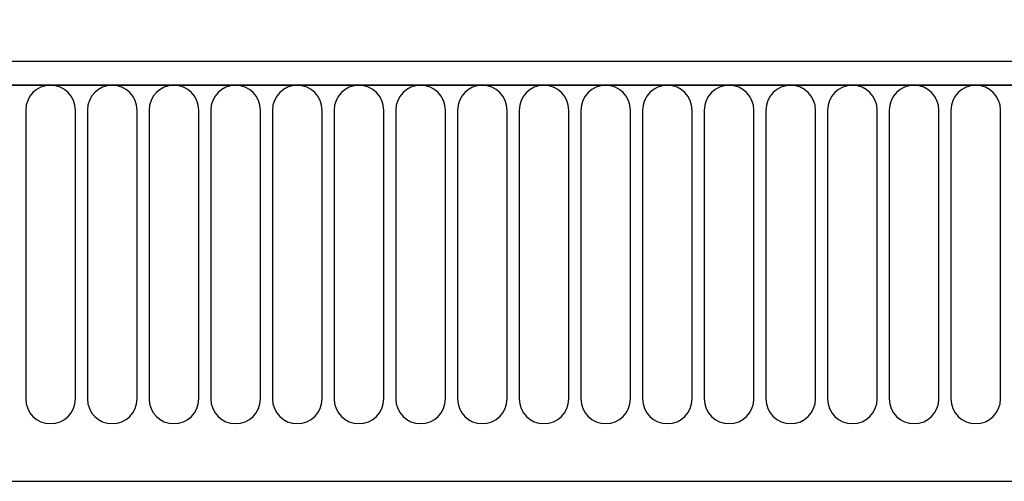
# Model space of a CAD drawing. Units: millimetres. Extents: x 75 to 2100, y 0 to 1460.
# Drawn here: x 1534 to 1622, y 1245 to 1286 of the extents above; entities that cross this region are included whole.
import ezdxf

# ---------------------------------------------------------------- set-up
doc = ezdxf.new("R2010")
doc.units = ezdxf.units.MM
doc.header["$LTSCALE"] = 5
doc.layers.get('0').update_dxf_attribs({"color": 1})
doc.layers.add('132350', color=7, linetype='Continuous')
doc.layers.add('DIMENSION', color=3, linetype='Continuous')
doc.styles.add('SLDTEXTSTYLE0', font='TXT', dxfattribs={"width": 0.605})
doc.dimstyles.new('SLDDIMSTYLE0', dxfattribs={"dimtxt": 17.5, "dimasz": 12.5, "dimexe": 0, "dimexo": 0.0625, "dimgap": 4.375, "dimtad": 1, "dimrnd": 1e-09, "dimzin": 12, "dimdsep": 46, "dimtxsty": 'SLDTEXTSTYLE0', "dimsah": 1, "dimcen": 0.09, "dimadec": 0, "dimazin": 3, "dimtfac": 1, "dimtofl": 0, "dimtmove": 0, "dimatfit": 3, "dimfxl": 0, "dimfrac": 2, "dimtolj": 1, "dimtzin": 12, "dimarcsym": 0})

# ---------------------------------------------------------------- blocks, each defined once
blk = doc.blocks.new('1037840-M_005__D')
at = {"layer": 'DIMENSION'}
for p, q in [((872.619, 1294.325), (872.619, 1352.618)), ((1872.619, 1292.395), (1872.619, 1352.618)), ((872.619, 1347.618), (1872.619, 1347.618))]:
    blk.add_line(p, q, dxfattribs=at)
for points in [[(872.619, 1347.618), (890.119, 1344.926), (890.119, 1350.311)], [(1872.619, 1347.618), (1855.119, 1350.311), (1855.119, 1344.926)]]:
    blk.add_solid(points, dxfattribs=at)
at = {"layer": 'DIMENSION', "insert": (1345.883, 1370.177), "char_height": 17.5, "attachment_point": 1, "style": 'SLDTEXTSTYLE0'}
blk.add_mtext('1000', dxfattribs=at)
blk = doc.blocks.new('1037840-M_005_Front_view')
for p, q in [((640.94, 180.848), (-357.06, 180.848)), ((641.44, 178.723), (-357.56, 178.723)), ((-357.06, 178.723), (640.94, 178.723)), ((303.433, 176.473), (303.433, 150.473)), ((307.897, 150.473), (307.897, 176.473)), ((308.983, 176.473), (308.983, 150.473)), ((313.447, 150.473), (313.447, 176.473)), ((314.533, 176.473), (314.533, 150.473)), ((318.997, 150.473), (318.997, 176.473)), ((320.083, 176.473), (320.083, 150.473)), ((324.547, 150.473), (324.547, 176.473)), ((325.633, 176.473), (325.633, 150.473)), ((330.097, 150.473), (330.097, 176.473)), ((331.183, 176.473), (331.183, 150.473)), ((335.647, 150.473), (335.647, 176.473)), ((336.733, 176.473), (336.733, 150.473)), ((341.197, 150.473), (341.197, 176.473)), ((342.283, 176.473), (342.283, 150.473)), ((346.747, 150.473), (346.747, 176.473)), ((347.833, 176.473), (347.833, 150.473)), ((352.297, 150.473), (352.297, 176.473)), ((353.383, 176.473), (353.383, 150.473)), ((357.847, 150.473), (357.847, 176.473)), ((358.933, 176.473), (358.933, 150.473)), ((363.397, 150.473), (363.397, 176.473)), ((364.483, 176.473), (364.483, 150.473)), ((368.947, 150.473), (368.947, 176.473)), ((370.033, 176.473), (370.033, 150.473)), ((374.497, 150.473), (374.497, 176.473)), ((375.583, 176.473), (375.583, 150.473)), ((380.047, 150.473), (380.047, 176.473)), ((381.133, 176.473), (381.133, 150.473)), ((385.597, 150.473), (385.597, 176.473)), ((386.683, 176.473), (386.683, 150.473)), ((391.147, 150.473), (391.147, 176.473)), ((-326.842, 143.048), (489.94, 143.048)), ((-326.842, 143.048), (489.94, 143.048))]:
    blk.add_line(p, q)
for centre, start, end in [((305.665, 176.473), 0, 180), ((311.215, 176.473), 0, 180), ((316.765, 176.473), 0, 180), ((322.315, 176.473), 0, 180), ((327.865, 176.473), 0, 180), ((333.415, 176.473), 0, 180), ((338.965, 176.473), 0, 180), ((344.515, 176.473), 0, 180), ((350.065, 176.473), 0, 180), ((355.615, 176.473), 0, 180), ((361.165, 176.473), 0, 180), ((366.715, 176.473), 0, 180), ((372.265, 176.473), 0, 180), ((377.815, 176.473), 0, 180), ((383.365, 176.473), 0, 180), ((388.915, 176.473), 0, 180), ((305.665, 150.473), 180, 0), ((311.215, 150.473), 180, 0), ((316.765, 150.473), 180, 0), ((322.315, 150.473), 180, 0), ((327.865, 150.473), 180, 0), ((333.415, 150.473), 180, 0), ((338.965, 150.473), 180, 0), ((344.515, 150.473), 180, 0), ((350.065, 150.473), 180, 0), ((355.615, 150.473), 180, 0), ((361.165, 150.473), 180, 0), ((366.715, 150.473), 180, 0), ((372.265, 150.473), 180, 0), ((377.815, 150.473), 180, 0), ((383.365, 150.473), 180, 0), ((388.915, 150.473), 180, 0)]:
    blk.add_arc(centre, 2.232, start, end)

msp = doc.modelspace()

# ---------------------------------------------------------------- block references
at = {"layer": '132350'}
msp.add_blockref('1037840-M_005_Front_view', (1230.679, 1101.77), dxfattribs=at)

# ---------------------------------------------------------------- dimensions: what is measured, and where the dimension line sits
at = {"layer": 'DIMENSION'}
dim = msp.add_linear_dim(base=(1872.619, 1347.618), p1=(872.619, 1262.118), p2=(1872.619, 1262.118), dimstyle='SLDDIMSTYLE0', dxfattribs=at)
dim.commit()
dim.dimension.update_dxf_attribs({"geometry": '1037840-M_005__D', "text_midpoint": (1372.619, 1347.618), "dimtype": 160})

doc.saveas('drawing.dxf')
